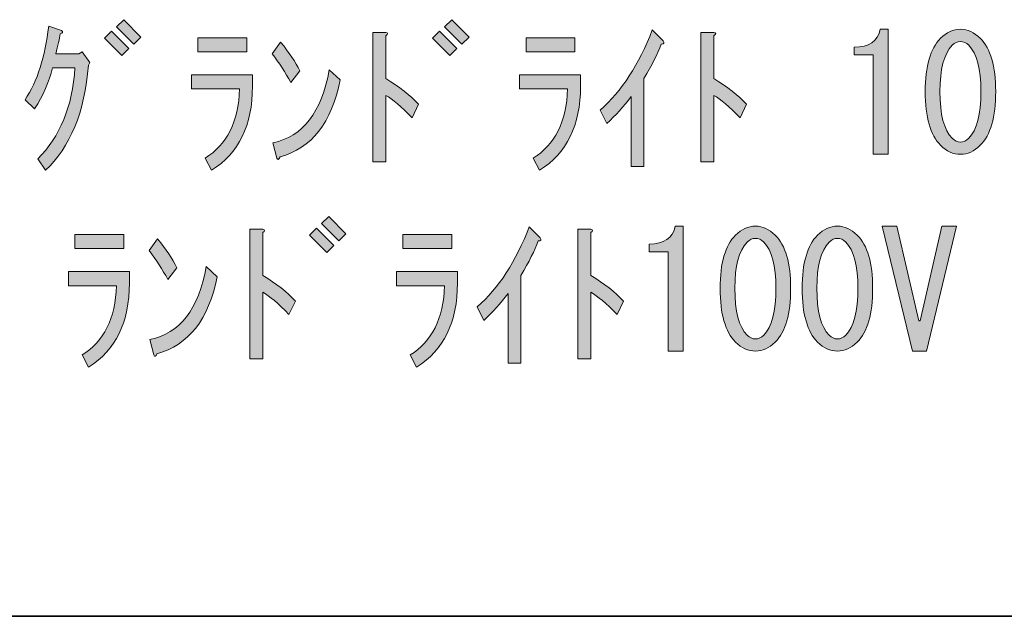
# Model space of a CAD drawing. Units: inches. Extents: x 15 to 405, y 10 to 287.
# Drawn here: x 231 to 251, y 10 to 22 of the extents above; entities that cross this region are included whole.
import ezdxf

# ---------------------------------------------------------------- set-up
doc = ezdxf.new("R2010")
doc.units = ezdxf.units.IN
doc.header["$MEASUREMENT"] = 0
doc.layers.add('レイヤー 1', color=7, linetype='Continuous')
doc.layers.add('レイヤー 2', color=7, linetype='Continuous')

# ---------------------------------------------------------------- blocks, each defined once
blk = doc.blocks.new('block 74')
at = {"layer": 'レイヤー 1'}
h = blk.add_hatch(color=7, dxfattribs=at)
h.dxf.hatch_style = 2
h.paths.add_polyline_path([(232.859, 21.529), (232.997, 21.667), (233.336, 21.328), (233.198, 21.19)])
h.paths.add_polyline_path([(233.098, 21.755), (233.236, 21.894), (233.575, 21.554), (233.437, 21.416)])
h = blk.add_hatch(color=7, dxfattribs=at)
h.dxf.hatch_style = 2
h.paths.add_polyline_path([(239.294, 21.529), (239.432, 21.667), (239.771, 21.328), (239.633, 21.19)])
h.paths.add_polyline_path([(239.532, 21.755), (239.67, 21.894), (240.01, 21.554), (239.872, 21.416)])
h = blk.add_hatch(color=7, dxfattribs=at)
h.dxf.hatch_style = 2
edge = h.paths.add_edge_path()
edge.add_spline(control_points=[(231.703, 18.94), (231.703, 18.94), (231.552, 19.166), (231.552, 19.166), (231.987, 19.594), (232.23, 20.188), (232.281, 20.951), (232.281, 20.951), (231.841, 20.951), (231.841, 20.951), (231.774, 20.674), (231.656, 20.406), (231.489, 20.147), (231.489, 20.147), (231.301, 20.323), (231.301, 20.323), (231.543, 20.683), (231.698, 21.165), (231.765, 21.768), (231.765, 21.768), (232.017, 21.68), (232.017, 21.68), (232.05, 21.655), (232.042, 21.634), (231.992, 21.617), (231.975, 21.516), (231.946, 21.386), (231.904, 21.227), (231.904, 21.227), (232.356, 21.227), (232.356, 21.227), (232.356, 21.227), (232.419, 21.265), (232.419, 21.265), (232.419, 21.265), (232.57, 21.052), (232.57, 21.052), (232.57, 21.052), (232.545, 21.001), (232.545, 21.001), (232.469, 20.079), (232.188, 19.392), (231.703, 18.94)], knot_values=[0, 0, 0, 0, 1, 1, 1, 2, 2, 2, 3, 3, 3, 4, 4, 4, 5, 5, 5, 6, 6, 6, 7, 7, 7, 8, 8, 8, 9, 9, 9, 10, 10, 10, 11, 11, 11, 12, 12, 12, 13, 13, 13, 14, 14, 14, 14], degree=3, periodic=1)
h = blk.add_hatch(color=7, dxfattribs=at)
h.dxf.hatch_style = 2
edge = h.paths.add_edge_path()
edge.add_spline(control_points=[(238.892, 19.971), (238.682, 20.188), (238.51, 20.335), (238.376, 20.41), (238.376, 20.41), (238.376, 19.103), (238.376, 19.103), (238.376, 19.103), (238.125, 19.103), (238.125, 19.103), (238.125, 19.103), (238.125, 21.642), (238.125, 21.642), (238.125, 21.642), (238.376, 21.642), (238.376, 21.642), (238.426, 21.634), (238.426, 21.613), (238.376, 21.579), (238.376, 21.579), (238.376, 20.737), (238.376, 20.737), (238.644, 20.578), (238.858, 20.41), (239.017, 20.234), (239.017, 20.234), (238.892, 19.971), (238.892, 19.971)], knot_values=[0, 0, 0, 0, 1, 1, 1, 2, 2, 2, 3, 3, 3, 4, 4, 4, 5, 5, 5, 6, 6, 6, 7, 7, 7, 8, 8, 8, 9, 9, 9, 9], degree=3, periodic=1)
h = blk.add_hatch(color=7, dxfattribs=at)
h.dxf.hatch_style = 2
edge = h.paths.add_edge_path()
edge.add_spline(control_points=[(242.586, 20.121), (243.005, 20.49), (243.344, 21.014), (243.604, 21.692), (243.604, 21.692), (243.818, 21.479), (243.818, 21.479), (243.851, 21.437), (243.839, 21.416), (243.78, 21.416), (243.713, 21.231), (243.6, 21.005), (243.441, 20.737), (243.441, 20.737), (243.441, 19.016), (243.441, 19.016), (243.441, 19.016), (243.19, 19.016), (243.19, 19.016), (243.19, 19.016), (243.19, 20.385), (243.19, 20.385), (243.047, 20.192), (242.888, 20.017), (242.712, 19.858), (242.712, 19.858), (242.586, 20.121), (242.586, 20.121)], knot_values=[0, 0, 0, 0, 1, 1, 1, 2, 2, 2, 3, 3, 3, 4, 4, 4, 5, 5, 5, 6, 6, 6, 7, 7, 7, 8, 8, 8, 9, 9, 9, 9], degree=3, periodic=1)
h = blk.add_hatch(color=7, dxfattribs=at)
h.dxf.hatch_style = 2
edge = h.paths.add_edge_path()
edge.add_spline(control_points=[(245.326, 19.971), (245.116, 20.188), (244.945, 20.335), (244.811, 20.41), (244.811, 20.41), (244.811, 19.103), (244.811, 19.103), (244.811, 19.103), (244.559, 19.103), (244.559, 19.103), (244.559, 19.103), (244.559, 21.642), (244.559, 21.642), (244.559, 21.642), (244.811, 21.642), (244.811, 21.642), (244.861, 21.634), (244.861, 21.613), (244.811, 21.579), (244.811, 21.579), (244.811, 20.737), (244.811, 20.737), (245.079, 20.578), (245.293, 20.41), (245.452, 20.234), (245.452, 20.234), (245.326, 19.971), (245.326, 19.971)], knot_values=[0, 0, 0, 0, 1, 1, 1, 2, 2, 2, 3, 3, 3, 4, 4, 4, 5, 5, 5, 6, 6, 6, 7, 7, 7, 8, 8, 8, 9, 9, 9, 9], degree=3, periodic=1)
h = blk.add_hatch(color=7, dxfattribs=at)
h.dxf.hatch_style = 2
edge = h.paths.add_edge_path()
edge.add_spline(control_points=[(247.94, 19.254), (247.94, 19.254), (247.94, 20.234), (247.94, 20.234), (247.94, 20.234), (247.94, 21.202), (247.94, 21.202), (247.94, 21.202), (247.563, 21.202), (247.563, 21.202), (247.563, 21.202), (247.563, 21.353), (247.563, 21.353), (247.856, 21.353), (248.028, 21.47), (248.078, 21.705), (248.078, 21.705), (248.229, 21.705), (248.229, 21.705), (248.229, 21.705), (248.229, 19.254), (248.229, 19.254), (248.229, 19.254), (247.94, 19.254), (247.94, 19.254)], knot_values=[0, 0, 0, 0, 1, 1, 1, 2, 2, 2, 3, 3, 3, 4, 4, 4, 5, 5, 5, 6, 6, 6, 7, 7, 7, 8, 8, 8, 8], degree=3, periodic=1)
h = blk.add_hatch(color=7, dxfattribs=at)
h.dxf.hatch_style = 2
edge = h.paths.add_edge_path()
edge.add_spline(control_points=[(249.26, 21.529), (249.377, 21.646), (249.507, 21.705), (249.649, 21.705), (249.792, 21.705), (249.921, 21.646), (250.039, 21.529), (250.24, 21.328), (250.341, 20.98), (250.341, 20.486), (250.341, 19.983), (250.24, 19.631), (250.039, 19.43), (249.921, 19.313), (249.792, 19.254), (249.649, 19.254), (249.507, 19.254), (249.377, 19.313), (249.26, 19.43), (249.059, 19.631), (248.958, 19.983), (248.958, 20.486), (248.958, 20.98), (249.059, 21.328), (249.26, 21.529)], knot_values=[0, 0, 0, 0, 1, 1, 1, 2, 2, 2, 3, 3, 3, 4, 4, 4, 5, 5, 5, 6, 6, 6, 7, 7, 7, 8, 8, 8, 8], degree=3, periodic=1)
edge = h.paths.add_edge_path()
edge.add_spline(control_points=[(249.813, 21.391), (249.763, 21.441), (249.708, 21.466), (249.649, 21.466), (249.591, 21.466), (249.536, 21.441), (249.486, 21.391), (249.327, 21.223), (249.247, 20.921), (249.247, 20.486), (249.247, 20.034), (249.327, 19.728), (249.486, 19.568), (249.536, 19.518), (249.591, 19.493), (249.649, 19.493), (249.708, 19.493), (249.763, 19.518), (249.813, 19.568), (249.972, 19.728), (250.052, 20.034), (250.052, 20.486), (250.052, 20.93), (249.972, 21.231), (249.813, 21.391)], knot_values=[0, 0, 0, 0, 1, 1, 1, 2, 2, 2, 3, 3, 3, 4, 4, 4, 5, 5, 5, 6, 6, 6, 7, 7, 7, 8, 8, 8, 8], degree=3, periodic=1)
h = blk.add_hatch(color=7, dxfattribs=at)
h.dxf.hatch_style = 2
edge = h.paths.add_edge_path()
edge.add_spline(control_points=[(234.568, 20.536), (234.568, 20.536), (234.568, 20.813), (234.568, 20.813), (234.568, 20.813), (235.762, 20.813), (235.762, 20.813), (235.762, 20.813), (235.762, 20.587), (235.762, 20.587), (235.762, 19.824), (235.494, 19.275), (234.958, 18.94), (234.958, 18.94), (234.832, 19.179), (234.832, 19.179), (235.259, 19.439), (235.485, 19.891), (235.511, 20.536), (235.511, 20.536), (234.568, 20.536), (234.568, 20.536)], knot_values=[0, 0, 0, 0, 1, 1, 1, 2, 2, 2, 3, 3, 3, 4, 4, 4, 5, 5, 5, 6, 6, 6, 7, 7, 7, 7], degree=3, periodic=1)
h.paths.add_polyline_path([(234.694, 21.265), (234.694, 21.541), (235.649, 21.541), (235.649, 21.265)])
h = blk.add_hatch(color=7, dxfattribs=at)
h.dxf.hatch_style = 2
edge = h.paths.add_edge_path()
edge.add_spline(control_points=[(236.692, 20.888), (236.692, 20.888), (236.516, 20.662), (236.516, 20.662), (236.407, 20.855), (236.286, 21.043), (236.152, 21.227), (236.152, 21.227), (236.315, 21.454), (236.315, 21.454), (236.482, 21.252), (236.608, 21.064), (236.692, 20.888)], knot_values=[0, 0, 0, 0, 1, 1, 1, 2, 2, 2, 3, 3, 3, 4, 4, 4, 4], degree=3, periodic=1)
edge = h.paths.add_edge_path()
edge.add_spline(control_points=[(237.484, 20.712), (237.316, 19.874), (236.922, 19.371), (236.303, 19.204), (236.277, 19.145), (236.256, 19.137), (236.239, 19.179), (236.239, 19.179), (236.164, 19.481), (236.164, 19.481), (236.75, 19.598), (237.119, 20.075), (237.27, 20.913), (237.27, 20.913), (237.484, 20.712), (237.484, 20.712)], knot_values=[0, 0, 0, 0, 1, 1, 1, 2, 2, 2, 3, 3, 3, 4, 4, 4, 5, 5, 5, 5], degree=3, periodic=1)
h = blk.add_hatch(color=7, dxfattribs=at)
h.dxf.hatch_style = 2
edge = h.paths.add_edge_path()
edge.add_spline(control_points=[(241.003, 20.536), (241.003, 20.536), (241.003, 20.813), (241.003, 20.813), (241.003, 20.813), (242.197, 20.813), (242.197, 20.813), (242.197, 20.813), (242.197, 20.587), (242.197, 20.587), (242.197, 19.824), (241.928, 19.275), (241.392, 18.94), (241.392, 18.94), (241.267, 19.179), (241.267, 19.179), (241.694, 19.439), (241.92, 19.891), (241.945, 20.536), (241.945, 20.536), (241.003, 20.536), (241.003, 20.536)], knot_values=[0, 0, 0, 0, 1, 1, 1, 2, 2, 2, 3, 3, 3, 4, 4, 4, 5, 5, 5, 6, 6, 6, 7, 7, 7, 7], degree=3, periodic=1)
h.paths.add_polyline_path([(241.128, 21.265), (241.128, 21.541), (242.083, 21.541), (242.083, 21.265)])
h = blk.add_hatch(color=7, dxfattribs=at)
h.dxf.hatch_style = 2
h.paths.add_polyline_path([(236.881, 17.668), (237.019, 17.806), (237.358, 17.467), (237.22, 17.329)])
h.paths.add_polyline_path([(237.119, 17.895), (237.258, 18.033), (237.597, 17.693), (237.459, 17.555)])
h = blk.add_hatch(color=7, dxfattribs=at)
h.dxf.hatch_style = 2
edge = h.paths.add_edge_path()
edge.add_spline(control_points=[(236.478, 16.11), (236.269, 16.328), (236.097, 16.474), (235.963, 16.55), (235.963, 16.55), (235.963, 15.243), (235.963, 15.243), (235.963, 15.243), (235.712, 15.243), (235.712, 15.243), (235.712, 15.243), (235.712, 17.782), (235.712, 17.782), (235.712, 17.782), (235.963, 17.782), (235.963, 17.782), (236.014, 17.773), (236.014, 17.752), (235.963, 17.718), (235.963, 17.718), (235.963, 16.876), (235.963, 16.876), (236.231, 16.717), (236.445, 16.55), (236.604, 16.374), (236.604, 16.374), (236.478, 16.11), (236.478, 16.11)], knot_values=[0, 0, 0, 0, 1, 1, 1, 2, 2, 2, 3, 3, 3, 4, 4, 4, 5, 5, 5, 6, 6, 6, 7, 7, 7, 8, 8, 8, 9, 9, 9, 9], degree=3, periodic=1)
h = blk.add_hatch(color=7, dxfattribs=at)
h.dxf.hatch_style = 2
edge = h.paths.add_edge_path()
edge.add_spline(control_points=[(240.173, 16.261), (240.592, 16.629), (240.931, 17.153), (241.191, 17.831), (241.191, 17.831), (241.405, 17.618), (241.405, 17.618), (241.438, 17.576), (241.426, 17.555), (241.367, 17.555), (241.3, 17.371), (241.187, 17.145), (241.028, 16.876), (241.028, 16.876), (241.028, 15.155), (241.028, 15.155), (241.028, 15.155), (240.776, 15.155), (240.776, 15.155), (240.776, 15.155), (240.776, 16.525), (240.776, 16.525), (240.634, 16.332), (240.475, 16.156), (240.299, 15.997), (240.299, 15.997), (240.173, 16.261), (240.173, 16.261)], knot_values=[0, 0, 0, 0, 1, 1, 1, 2, 2, 2, 3, 3, 3, 4, 4, 4, 5, 5, 5, 6, 6, 6, 7, 7, 7, 8, 8, 8, 9, 9, 9, 9], degree=3, periodic=1)
h = blk.add_hatch(color=7, dxfattribs=at)
h.dxf.hatch_style = 2
edge = h.paths.add_edge_path()
edge.add_spline(control_points=[(242.913, 16.11), (242.704, 16.328), (242.532, 16.474), (242.398, 16.55), (242.398, 16.55), (242.398, 15.243), (242.398, 15.243), (242.398, 15.243), (242.146, 15.243), (242.146, 15.243), (242.146, 15.243), (242.146, 17.782), (242.146, 17.782), (242.146, 17.782), (242.398, 17.782), (242.398, 17.782), (242.448, 17.773), (242.448, 17.752), (242.398, 17.718), (242.398, 17.718), (242.398, 16.876), (242.398, 16.876), (242.666, 16.717), (242.88, 16.55), (243.039, 16.374), (243.039, 16.374), (242.913, 16.11), (242.913, 16.11)], knot_values=[0, 0, 0, 0, 1, 1, 1, 2, 2, 2, 3, 3, 3, 4, 4, 4, 5, 5, 5, 6, 6, 6, 7, 7, 7, 8, 8, 8, 9, 9, 9, 9], degree=3, periodic=1)
h = blk.add_hatch(color=7, dxfattribs=at)
h.dxf.hatch_style = 2
edge = h.paths.add_edge_path()
edge.add_spline(control_points=[(243.918, 15.393), (243.918, 15.393), (243.918, 16.374), (243.918, 16.374), (243.918, 16.374), (243.918, 17.342), (243.918, 17.342), (243.918, 17.342), (243.541, 17.342), (243.541, 17.342), (243.541, 17.342), (243.541, 17.492), (243.541, 17.492), (243.835, 17.492), (244.006, 17.61), (244.057, 17.844), (244.057, 17.844), (244.208, 17.844), (244.208, 17.844), (244.208, 17.844), (244.208, 15.393), (244.208, 15.393), (244.208, 15.393), (243.918, 15.393), (243.918, 15.393)], knot_values=[0, 0, 0, 0, 1, 1, 1, 2, 2, 2, 3, 3, 3, 4, 4, 4, 5, 5, 5, 6, 6, 6, 7, 7, 7, 8, 8, 8, 8], degree=3, periodic=1)
h = blk.add_hatch(color=7, dxfattribs=at)
h.dxf.hatch_style = 2
edge = h.paths.add_edge_path()
edge.add_spline(control_points=[(245.238, 17.668), (245.355, 17.785), (245.485, 17.844), (245.628, 17.844), (245.77, 17.844), (245.9, 17.785), (246.017, 17.668), (246.218, 17.467), (246.319, 17.119), (246.319, 16.625), (246.319, 16.122), (246.218, 15.771), (246.017, 15.569), (245.9, 15.452), (245.77, 15.393), (245.628, 15.393), (245.485, 15.393), (245.355, 15.452), (245.238, 15.569), (245.037, 15.771), (244.936, 16.122), (244.936, 16.625), (244.936, 17.119), (245.037, 17.467), (245.238, 17.668)], knot_values=[0, 0, 0, 0, 1, 1, 1, 2, 2, 2, 3, 3, 3, 4, 4, 4, 5, 5, 5, 6, 6, 6, 7, 7, 7, 8, 8, 8, 8], degree=3, periodic=1)
edge = h.paths.add_edge_path()
edge.add_spline(control_points=[(245.791, 17.53), (245.741, 17.58), (245.686, 17.605), (245.628, 17.605), (245.569, 17.605), (245.514, 17.58), (245.464, 17.53), (245.305, 17.362), (245.225, 17.061), (245.225, 16.625), (245.225, 16.173), (245.305, 15.867), (245.464, 15.708), (245.514, 15.657), (245.569, 15.632), (245.628, 15.632), (245.686, 15.632), (245.741, 15.657), (245.791, 15.708), (245.95, 15.867), (246.03, 16.173), (246.03, 16.625), (246.03, 17.069), (245.95, 17.371), (245.791, 17.53)], knot_values=[0, 0, 0, 0, 1, 1, 1, 2, 2, 2, 3, 3, 3, 4, 4, 4, 5, 5, 5, 6, 6, 6, 7, 7, 7, 8, 8, 8, 8], degree=3, periodic=1)
h = blk.add_hatch(color=7, dxfattribs=at)
h.dxf.hatch_style = 2
edge = h.paths.add_edge_path()
edge.add_spline(control_points=[(246.847, 17.668), (246.964, 17.785), (247.094, 17.844), (247.236, 17.844), (247.379, 17.844), (247.508, 17.785), (247.626, 17.668), (247.827, 17.467), (247.928, 17.119), (247.928, 16.625), (247.928, 16.122), (247.827, 15.771), (247.626, 15.569), (247.508, 15.452), (247.379, 15.393), (247.236, 15.393), (247.094, 15.393), (246.964, 15.452), (246.847, 15.569), (246.646, 15.771), (246.545, 16.122), (246.545, 16.625), (246.545, 17.119), (246.646, 17.467), (246.847, 17.668)], knot_values=[0, 0, 0, 0, 1, 1, 1, 2, 2, 2, 3, 3, 3, 4, 4, 4, 5, 5, 5, 6, 6, 6, 7, 7, 7, 8, 8, 8, 8], degree=3, periodic=1)
edge = h.paths.add_edge_path()
edge.add_spline(control_points=[(247.4, 17.53), (247.35, 17.58), (247.295, 17.605), (247.236, 17.605), (247.178, 17.605), (247.123, 17.58), (247.073, 17.53), (246.914, 17.362), (246.834, 17.061), (246.834, 16.625), (246.834, 16.173), (246.914, 15.867), (247.073, 15.708), (247.123, 15.657), (247.178, 15.632), (247.236, 15.632), (247.295, 15.632), (247.35, 15.657), (247.4, 15.708), (247.559, 15.867), (247.639, 16.173), (247.639, 16.625), (247.639, 17.069), (247.559, 17.371), (247.4, 17.53)], knot_values=[0, 0, 0, 0, 1, 1, 1, 2, 2, 2, 3, 3, 3, 4, 4, 4, 5, 5, 5, 6, 6, 6, 7, 7, 7, 8, 8, 8, 8], degree=3, periodic=1)
h = blk.add_hatch(color=7, dxfattribs=at)
h.dxf.hatch_style = 2
h.paths.add_polyline_path([(248.405, 17.844), (248.832, 15.984), (248.858, 15.984), (249.285, 17.844), (249.574, 17.844), (248.983, 15.393), (248.707, 15.393), (248.116, 17.844)])
h = blk.add_hatch(color=7, dxfattribs=at)
h.dxf.hatch_style = 2
edge = h.paths.add_edge_path()
edge.add_spline(control_points=[(232.155, 16.675), (232.155, 16.675), (232.155, 16.952), (232.155, 16.952), (232.155, 16.952), (233.349, 16.952), (233.349, 16.952), (233.349, 16.952), (233.349, 16.726), (233.349, 16.726), (233.349, 15.963), (233.081, 15.414), (232.545, 15.079), (232.545, 15.079), (232.419, 15.318), (232.419, 15.318), (232.846, 15.578), (233.072, 16.03), (233.098, 16.675), (233.098, 16.675), (232.155, 16.675), (232.155, 16.675)], knot_values=[0, 0, 0, 0, 1, 1, 1, 2, 2, 2, 3, 3, 3, 4, 4, 4, 5, 5, 5, 6, 6, 6, 7, 7, 7, 7], degree=3, periodic=1)
h.paths.add_polyline_path([(232.281, 17.404), (232.281, 17.681), (233.236, 17.681), (233.236, 17.404)])
h = blk.add_hatch(color=7, dxfattribs=at)
h.dxf.hatch_style = 2
edge = h.paths.add_edge_path()
edge.add_spline(control_points=[(234.279, 17.027), (234.279, 17.027), (234.103, 16.801), (234.103, 16.801), (233.994, 16.994), (233.872, 17.182), (233.739, 17.367), (233.739, 17.367), (233.902, 17.593), (233.902, 17.593), (234.069, 17.392), (234.195, 17.203), (234.279, 17.027)], knot_values=[0, 0, 0, 0, 1, 1, 1, 2, 2, 2, 3, 3, 3, 4, 4, 4, 4], degree=3, periodic=1)
edge = h.paths.add_edge_path()
edge.add_spline(control_points=[(235.071, 16.851), (234.903, 16.013), (234.509, 15.511), (233.889, 15.343), (233.864, 15.285), (233.843, 15.276), (233.827, 15.318), (233.827, 15.318), (233.751, 15.62), (233.751, 15.62), (234.337, 15.737), (234.706, 16.214), (234.857, 17.053), (234.857, 17.053), (235.071, 16.851), (235.071, 16.851)], knot_values=[0, 0, 0, 0, 1, 1, 1, 2, 2, 2, 3, 3, 3, 4, 4, 4, 5, 5, 5, 5], degree=3, periodic=1)
h = blk.add_hatch(color=7, dxfattribs=at)
h.dxf.hatch_style = 2
edge = h.paths.add_edge_path()
edge.add_spline(control_points=[(238.59, 16.675), (238.59, 16.675), (238.59, 16.952), (238.59, 16.952), (238.59, 16.952), (239.784, 16.952), (239.784, 16.952), (239.784, 16.952), (239.784, 16.726), (239.784, 16.726), (239.784, 15.963), (239.515, 15.414), (238.979, 15.079), (238.979, 15.079), (238.854, 15.318), (238.854, 15.318), (239.281, 15.578), (239.507, 16.03), (239.532, 16.675), (239.532, 16.675), (238.59, 16.675), (238.59, 16.675)], knot_values=[0, 0, 0, 0, 1, 1, 1, 2, 2, 2, 3, 3, 3, 4, 4, 4, 5, 5, 5, 6, 6, 6, 7, 7, 7, 7], degree=3, periodic=1)
h.paths.add_polyline_path([(238.715, 17.404), (238.715, 17.681), (239.67, 17.681), (239.67, 17.404)])
at = {"layer": 'レイヤー 1', "lineweight": 0}
for points in [[(233.098, 21.755), (233.236, 21.894), (233.575, 21.554), (233.437, 21.416), (233.098, 21.755)], [(239.532, 21.755), (239.67, 21.894), (240.01, 21.554), (239.872, 21.416), (239.532, 21.755)], [(232.859, 21.529), (232.997, 21.667), (233.336, 21.328), (233.198, 21.19), (232.859, 21.529)], [(239.294, 21.529), (239.432, 21.667), (239.771, 21.328), (239.633, 21.19), (239.294, 21.529)], [(234.694, 21.265), (234.694, 21.541), (235.649, 21.541), (235.649, 21.265), (234.694, 21.265)], [(241.128, 21.265), (241.128, 21.541), (242.083, 21.541), (242.083, 21.265), (241.128, 21.265)], [(237.119, 17.895), (237.258, 18.033), (237.597, 17.693), (237.459, 17.555), (237.119, 17.895)], [(236.881, 17.668), (237.019, 17.806), (237.358, 17.467), (237.22, 17.329), (236.881, 17.668)], [(248.405, 17.844), (248.832, 15.984), (248.858, 15.984), (249.285, 17.844), (249.574, 17.844), (248.983, 15.393), (248.707, 15.393), (248.116, 17.844), (248.405, 17.844)], [(232.281, 17.404), (232.281, 17.681), (233.236, 17.681), (233.236, 17.404), (232.281, 17.404)], [(238.715, 17.404), (238.715, 17.681), (239.67, 17.681), (239.67, 17.404), (238.715, 17.404)]]:
    blk.add_lwpolyline(points, dxfattribs=at)
for points, knots in [([(231.703, 18.94), (231.703, 18.94), (231.552, 19.166), (231.552, 19.166), (231.987, 19.594), (232.23, 20.188), (232.281, 20.951), (232.281, 20.951), (231.841, 20.951), (231.841, 20.951), (231.774, 20.674), (231.656, 20.406), (231.489, 20.147), (231.489, 20.147), (231.301, 20.323), (231.301, 20.323), (231.543, 20.683), (231.698, 21.165), (231.765, 21.768), (231.765, 21.768), (232.017, 21.68), (232.017, 21.68), (232.05, 21.655), (232.042, 21.634), (231.992, 21.617), (231.975, 21.516), (231.946, 21.386), (231.904, 21.227), (231.904, 21.227), (232.356, 21.227), (232.356, 21.227), (232.356, 21.227), (232.419, 21.265), (232.419, 21.265), (232.419, 21.265), (232.57, 21.052), (232.57, 21.052), (232.57, 21.052), (232.545, 21.001), (232.545, 21.001), (232.469, 20.079), (232.188, 19.392), (231.703, 18.94)], [0, 0, 0, 0, 1, 1, 1, 2, 2, 2, 3, 3, 3, 4, 4, 4, 5, 5, 5, 6, 6, 6, 7, 7, 7, 8, 8, 8, 9, 9, 9, 10, 10, 10, 11, 11, 11, 12, 12, 12, 13, 13, 13, 14, 14, 14, 14]), ([(238.892, 19.971), (238.682, 20.188), (238.51, 20.335), (238.376, 20.41), (238.376, 20.41), (238.376, 19.103), (238.376, 19.103), (238.376, 19.103), (238.125, 19.103), (238.125, 19.103), (238.125, 19.103), (238.125, 21.642), (238.125, 21.642), (238.125, 21.642), (238.376, 21.642), (238.376, 21.642), (238.426, 21.634), (238.426, 21.613), (238.376, 21.579), (238.376, 21.579), (238.376, 20.737), (238.376, 20.737), (238.644, 20.578), (238.858, 20.41), (239.017, 20.234), (239.017, 20.234), (238.892, 19.971), (238.892, 19.971)], [0, 0, 0, 0, 1, 1, 1, 2, 2, 2, 3, 3, 3, 4, 4, 4, 5, 5, 5, 6, 6, 6, 7, 7, 7, 8, 8, 8, 9, 9, 9, 9]), ([(242.586, 20.121), (243.005, 20.49), (243.344, 21.014), (243.604, 21.692), (243.604, 21.692), (243.818, 21.479), (243.818, 21.479), (243.851, 21.437), (243.839, 21.416), (243.78, 21.416), (243.713, 21.231), (243.6, 21.005), (243.441, 20.737), (243.441, 20.737), (243.441, 19.016), (243.441, 19.016), (243.441, 19.016), (243.19, 19.016), (243.19, 19.016), (243.19, 19.016), (243.19, 20.385), (243.19, 20.385), (243.047, 20.192), (242.888, 20.017), (242.712, 19.858), (242.712, 19.858), (242.586, 20.121), (242.586, 20.121)], [0, 0, 0, 0, 1, 1, 1, 2, 2, 2, 3, 3, 3, 4, 4, 4, 5, 5, 5, 6, 6, 6, 7, 7, 7, 8, 8, 8, 9, 9, 9, 9]), ([(245.326, 19.971), (245.116, 20.188), (244.945, 20.335), (244.811, 20.41), (244.811, 20.41), (244.811, 19.103), (244.811, 19.103), (244.811, 19.103), (244.559, 19.103), (244.559, 19.103), (244.559, 19.103), (244.559, 21.642), (244.559, 21.642), (244.559, 21.642), (244.811, 21.642), (244.811, 21.642), (244.861, 21.634), (244.861, 21.613), (244.811, 21.579), (244.811, 21.579), (244.811, 20.737), (244.811, 20.737), (245.079, 20.578), (245.293, 20.41), (245.452, 20.234), (245.452, 20.234), (245.326, 19.971), (245.326, 19.971)], [0, 0, 0, 0, 1, 1, 1, 2, 2, 2, 3, 3, 3, 4, 4, 4, 5, 5, 5, 6, 6, 6, 7, 7, 7, 8, 8, 8, 9, 9, 9, 9]), ([(247.94, 19.254), (247.94, 19.254), (247.94, 20.234), (247.94, 20.234), (247.94, 20.234), (247.94, 21.202), (247.94, 21.202), (247.94, 21.202), (247.563, 21.202), (247.563, 21.202), (247.563, 21.202), (247.563, 21.353), (247.563, 21.353), (247.856, 21.353), (248.028, 21.47), (248.078, 21.705), (248.078, 21.705), (248.229, 21.705), (248.229, 21.705), (248.229, 21.705), (248.229, 19.254), (248.229, 19.254), (248.229, 19.254), (247.94, 19.254), (247.94, 19.254)], [0, 0, 0, 0, 1, 1, 1, 2, 2, 2, 3, 3, 3, 4, 4, 4, 5, 5, 5, 6, 6, 6, 7, 7, 7, 8, 8, 8, 8]), ([(249.26, 21.529), (249.377, 21.646), (249.507, 21.705), (249.649, 21.705), (249.792, 21.705), (249.921, 21.646), (250.039, 21.529), (250.24, 21.328), (250.341, 20.98), (250.341, 20.486), (250.341, 19.983), (250.24, 19.631), (250.039, 19.43), (249.921, 19.313), (249.792, 19.254), (249.649, 19.254), (249.507, 19.254), (249.377, 19.313), (249.26, 19.43), (249.059, 19.631), (248.958, 19.983), (248.958, 20.486), (248.958, 20.98), (249.059, 21.328), (249.26, 21.529)], [0, 0, 0, 0, 1, 1, 1, 2, 2, 2, 3, 3, 3, 4, 4, 4, 5, 5, 5, 6, 6, 6, 7, 7, 7, 8, 8, 8, 8]), ([(236.692, 20.888), (236.692, 20.888), (236.516, 20.662), (236.516, 20.662), (236.407, 20.855), (236.286, 21.043), (236.152, 21.227), (236.152, 21.227), (236.315, 21.454), (236.315, 21.454), (236.482, 21.252), (236.608, 21.064), (236.692, 20.888)], [0, 0, 0, 0, 1, 1, 1, 2, 2, 2, 3, 3, 3, 4, 4, 4, 4]), ([(249.813, 21.391), (249.763, 21.441), (249.708, 21.466), (249.649, 21.466), (249.591, 21.466), (249.536, 21.441), (249.486, 21.391), (249.327, 21.223), (249.247, 20.921), (249.247, 20.486), (249.247, 20.034), (249.327, 19.728), (249.486, 19.568), (249.536, 19.518), (249.591, 19.493), (249.649, 19.493), (249.708, 19.493), (249.763, 19.518), (249.813, 19.568), (249.972, 19.728), (250.052, 20.034), (250.052, 20.486), (250.052, 20.93), (249.972, 21.231), (249.813, 21.391)], [0, 0, 0, 0, 1, 1, 1, 2, 2, 2, 3, 3, 3, 4, 4, 4, 5, 5, 5, 6, 6, 6, 7, 7, 7, 8, 8, 8, 8]), ([(237.484, 20.712), (237.316, 19.874), (236.922, 19.371), (236.303, 19.204), (236.277, 19.145), (236.256, 19.137), (236.239, 19.179), (236.239, 19.179), (236.164, 19.481), (236.164, 19.481), (236.75, 19.598), (237.119, 20.075), (237.27, 20.913), (237.27, 20.913), (237.484, 20.712), (237.484, 20.712)], [0, 0, 0, 0, 1, 1, 1, 2, 2, 2, 3, 3, 3, 4, 4, 4, 5, 5, 5, 5]), ([(234.568, 20.536), (234.568, 20.536), (234.568, 20.813), (234.568, 20.813), (234.568, 20.813), (235.762, 20.813), (235.762, 20.813), (235.762, 20.813), (235.762, 20.587), (235.762, 20.587), (235.762, 19.824), (235.494, 19.275), (234.958, 18.94), (234.958, 18.94), (234.832, 19.179), (234.832, 19.179), (235.259, 19.439), (235.485, 19.891), (235.511, 20.536), (235.511, 20.536), (234.568, 20.536), (234.568, 20.536)], [0, 0, 0, 0, 1, 1, 1, 2, 2, 2, 3, 3, 3, 4, 4, 4, 5, 5, 5, 6, 6, 6, 7, 7, 7, 7]), ([(241.003, 20.536), (241.003, 20.536), (241.003, 20.813), (241.003, 20.813), (241.003, 20.813), (242.197, 20.813), (242.197, 20.813), (242.197, 20.813), (242.197, 20.587), (242.197, 20.587), (242.197, 19.824), (241.928, 19.275), (241.392, 18.94), (241.392, 18.94), (241.267, 19.179), (241.267, 19.179), (241.694, 19.439), (241.92, 19.891), (241.945, 20.536), (241.945, 20.536), (241.003, 20.536), (241.003, 20.536)], [0, 0, 0, 0, 1, 1, 1, 2, 2, 2, 3, 3, 3, 4, 4, 4, 5, 5, 5, 6, 6, 6, 7, 7, 7, 7]), ([(236.478, 16.11), (236.269, 16.328), (236.097, 16.474), (235.963, 16.55), (235.963, 16.55), (235.963, 15.243), (235.963, 15.243), (235.963, 15.243), (235.712, 15.243), (235.712, 15.243), (235.712, 15.243), (235.712, 17.782), (235.712, 17.782), (235.712, 17.782), (235.963, 17.782), (235.963, 17.782), (236.014, 17.773), (236.014, 17.752), (235.963, 17.718), (235.963, 17.718), (235.963, 16.876), (235.963, 16.876), (236.231, 16.717), (236.445, 16.55), (236.604, 16.374), (236.604, 16.374), (236.478, 16.11), (236.478, 16.11)], [0, 0, 0, 0, 1, 1, 1, 2, 2, 2, 3, 3, 3, 4, 4, 4, 5, 5, 5, 6, 6, 6, 7, 7, 7, 8, 8, 8, 9, 9, 9, 9]), ([(240.173, 16.261), (240.592, 16.629), (240.931, 17.153), (241.191, 17.831), (241.191, 17.831), (241.405, 17.618), (241.405, 17.618), (241.438, 17.576), (241.426, 17.555), (241.367, 17.555), (241.3, 17.371), (241.187, 17.145), (241.028, 16.876), (241.028, 16.876), (241.028, 15.155), (241.028, 15.155), (241.028, 15.155), (240.776, 15.155), (240.776, 15.155), (240.776, 15.155), (240.776, 16.525), (240.776, 16.525), (240.634, 16.332), (240.475, 16.156), (240.299, 15.997), (240.299, 15.997), (240.173, 16.261), (240.173, 16.261)], [0, 0, 0, 0, 1, 1, 1, 2, 2, 2, 3, 3, 3, 4, 4, 4, 5, 5, 5, 6, 6, 6, 7, 7, 7, 8, 8, 8, 9, 9, 9, 9]), ([(242.913, 16.11), (242.704, 16.328), (242.532, 16.474), (242.398, 16.55), (242.398, 16.55), (242.398, 15.243), (242.398, 15.243), (242.398, 15.243), (242.146, 15.243), (242.146, 15.243), (242.146, 15.243), (242.146, 17.782), (242.146, 17.782), (242.146, 17.782), (242.398, 17.782), (242.398, 17.782), (242.448, 17.773), (242.448, 17.752), (242.398, 17.718), (242.398, 17.718), (242.398, 16.876), (242.398, 16.876), (242.666, 16.717), (242.88, 16.55), (243.039, 16.374), (243.039, 16.374), (242.913, 16.11), (242.913, 16.11)], [0, 0, 0, 0, 1, 1, 1, 2, 2, 2, 3, 3, 3, 4, 4, 4, 5, 5, 5, 6, 6, 6, 7, 7, 7, 8, 8, 8, 9, 9, 9, 9]), ([(243.918, 15.393), (243.918, 15.393), (243.918, 16.374), (243.918, 16.374), (243.918, 16.374), (243.918, 17.342), (243.918, 17.342), (243.918, 17.342), (243.541, 17.342), (243.541, 17.342), (243.541, 17.342), (243.541, 17.492), (243.541, 17.492), (243.835, 17.492), (244.006, 17.61), (244.057, 17.844), (244.057, 17.844), (244.208, 17.844), (244.208, 17.844), (244.208, 17.844), (244.208, 15.393), (244.208, 15.393), (244.208, 15.393), (243.918, 15.393), (243.918, 15.393)], [0, 0, 0, 0, 1, 1, 1, 2, 2, 2, 3, 3, 3, 4, 4, 4, 5, 5, 5, 6, 6, 6, 7, 7, 7, 8, 8, 8, 8]), ([(245.238, 17.668), (245.355, 17.785), (245.485, 17.844), (245.628, 17.844), (245.77, 17.844), (245.9, 17.785), (246.017, 17.668), (246.218, 17.467), (246.319, 17.119), (246.319, 16.625), (246.319, 16.122), (246.218, 15.771), (246.017, 15.569), (245.9, 15.452), (245.77, 15.393), (245.628, 15.393), (245.485, 15.393), (245.355, 15.452), (245.238, 15.569), (245.037, 15.771), (244.936, 16.122), (244.936, 16.625), (244.936, 17.119), (245.037, 17.467), (245.238, 17.668)], [0, 0, 0, 0, 1, 1, 1, 2, 2, 2, 3, 3, 3, 4, 4, 4, 5, 5, 5, 6, 6, 6, 7, 7, 7, 8, 8, 8, 8]), ([(246.847, 17.668), (246.964, 17.785), (247.094, 17.844), (247.236, 17.844), (247.379, 17.844), (247.508, 17.785), (247.626, 17.668), (247.827, 17.467), (247.928, 17.119), (247.928, 16.625), (247.928, 16.122), (247.827, 15.771), (247.626, 15.569), (247.508, 15.452), (247.379, 15.393), (247.236, 15.393), (247.094, 15.393), (246.964, 15.452), (246.847, 15.569), (246.646, 15.771), (246.545, 16.122), (246.545, 16.625), (246.545, 17.119), (246.646, 17.467), (246.847, 17.668)], [0, 0, 0, 0, 1, 1, 1, 2, 2, 2, 3, 3, 3, 4, 4, 4, 5, 5, 5, 6, 6, 6, 7, 7, 7, 8, 8, 8, 8]), ([(234.279, 17.027), (234.279, 17.027), (234.103, 16.801), (234.103, 16.801), (233.994, 16.994), (233.872, 17.182), (233.739, 17.367), (233.739, 17.367), (233.902, 17.593), (233.902, 17.593), (234.069, 17.392), (234.195, 17.203), (234.279, 17.027)], [0, 0, 0, 0, 1, 1, 1, 2, 2, 2, 3, 3, 3, 4, 4, 4, 4]), ([(245.791, 17.53), (245.741, 17.58), (245.686, 17.605), (245.628, 17.605), (245.569, 17.605), (245.514, 17.58), (245.464, 17.53), (245.305, 17.362), (245.225, 17.061), (245.225, 16.625), (245.225, 16.173), (245.305, 15.867), (245.464, 15.708), (245.514, 15.657), (245.569, 15.632), (245.628, 15.632), (245.686, 15.632), (245.741, 15.657), (245.791, 15.708), (245.95, 15.867), (246.03, 16.173), (246.03, 16.625), (246.03, 17.069), (245.95, 17.371), (245.791, 17.53)], [0, 0, 0, 0, 1, 1, 1, 2, 2, 2, 3, 3, 3, 4, 4, 4, 5, 5, 5, 6, 6, 6, 7, 7, 7, 8, 8, 8, 8]), ([(247.4, 17.53), (247.35, 17.58), (247.295, 17.605), (247.236, 17.605), (247.178, 17.605), (247.123, 17.58), (247.073, 17.53), (246.914, 17.362), (246.834, 17.061), (246.834, 16.625), (246.834, 16.173), (246.914, 15.867), (247.073, 15.708), (247.123, 15.657), (247.178, 15.632), (247.236, 15.632), (247.295, 15.632), (247.35, 15.657), (247.4, 15.708), (247.559, 15.867), (247.639, 16.173), (247.639, 16.625), (247.639, 17.069), (247.559, 17.371), (247.4, 17.53)], [0, 0, 0, 0, 1, 1, 1, 2, 2, 2, 3, 3, 3, 4, 4, 4, 5, 5, 5, 6, 6, 6, 7, 7, 7, 8, 8, 8, 8]), ([(235.071, 16.851), (234.903, 16.013), (234.509, 15.511), (233.889, 15.343), (233.864, 15.285), (233.843, 15.276), (233.827, 15.318), (233.827, 15.318), (233.751, 15.62), (233.751, 15.62), (234.337, 15.737), (234.706, 16.214), (234.857, 17.053), (234.857, 17.053), (235.071, 16.851), (235.071, 16.851)], [0, 0, 0, 0, 1, 1, 1, 2, 2, 2, 3, 3, 3, 4, 4, 4, 5, 5, 5, 5]), ([(232.155, 16.675), (232.155, 16.675), (232.155, 16.952), (232.155, 16.952), (232.155, 16.952), (233.349, 16.952), (233.349, 16.952), (233.349, 16.952), (233.349, 16.726), (233.349, 16.726), (233.349, 15.963), (233.081, 15.414), (232.545, 15.079), (232.545, 15.079), (232.419, 15.318), (232.419, 15.318), (232.846, 15.578), (233.072, 16.03), (233.098, 16.675), (233.098, 16.675), (232.155, 16.675), (232.155, 16.675)], [0, 0, 0, 0, 1, 1, 1, 2, 2, 2, 3, 3, 3, 4, 4, 4, 5, 5, 5, 6, 6, 6, 7, 7, 7, 7]), ([(238.59, 16.675), (238.59, 16.675), (238.59, 16.952), (238.59, 16.952), (238.59, 16.952), (239.784, 16.952), (239.784, 16.952), (239.784, 16.952), (239.784, 16.726), (239.784, 16.726), (239.784, 15.963), (239.515, 15.414), (238.979, 15.079), (238.979, 15.079), (238.854, 15.318), (238.854, 15.318), (239.281, 15.578), (239.507, 16.03), (239.532, 16.675), (239.532, 16.675), (238.59, 16.675), (238.59, 16.675)], [0, 0, 0, 0, 1, 1, 1, 2, 2, 2, 3, 3, 3, 4, 4, 4, 5, 5, 5, 6, 6, 6, 7, 7, 7, 7])]:
    blk.add_open_spline(points, degree=3, knots=knots, dxfattribs=at)

msp = doc.modelspace()

# ---------------------------------------------------------------- linework, layer by layer
at = {"layer": 'レイヤー 2', "color": 7, "lineweight": 35}
msp.add_lwpolyline([(404.908, 10.192), (15.018, 10.192)], dxfattribs=at)

# ---------------------------------------------------------------- block references
at = {"layer": 'レイヤー 1'}
msp.add_blockref('block 74', (0, 0), dxfattribs=at)

doc.saveas('drawing.dxf')
